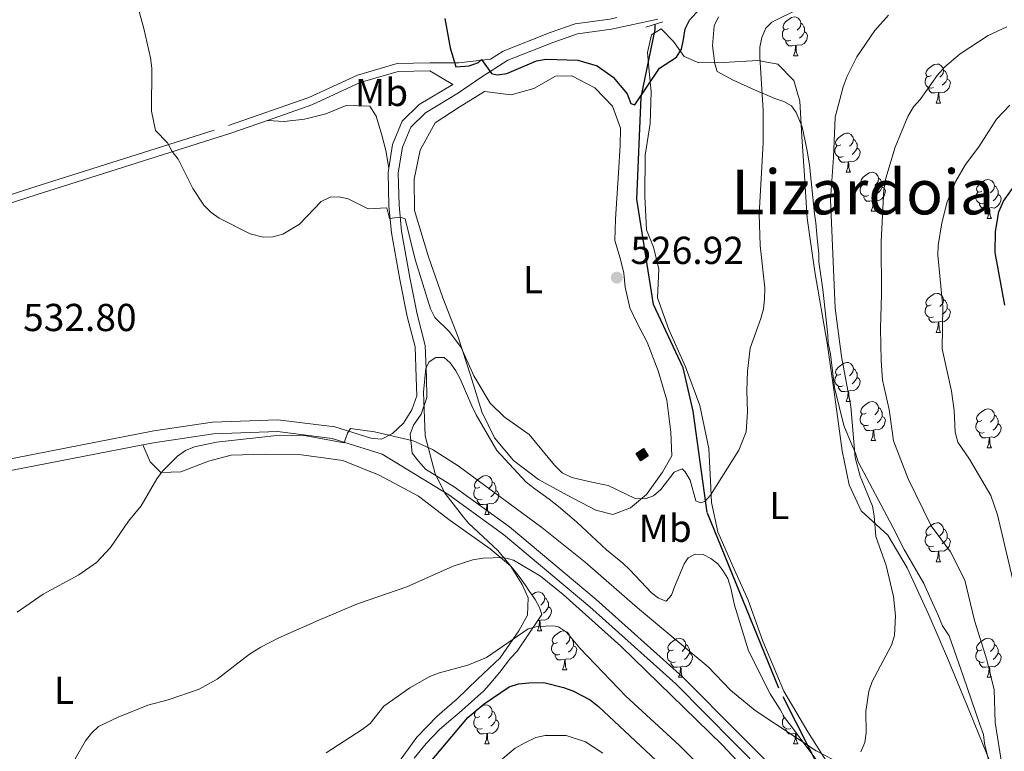
# Model space of a CAD drawing. Units: metres. Extents: x 569247 to 573732, y 719338 to 722354.
# Drawn here: x 571294 to 571548, y 721638 to 721826 of the extents above; entities that cross this region are included whole.
import ezdxf
from ezdxf.enums import TextEntityAlignment as Align

# ---------------------------------------------------------------- set-up
doc = ezdxf.new("R2010")
doc.units = ezdxf.units.M
doc.header["$MEASUREMENT"] = 0
doc.linetypes.add('DGN Style 2', pattern=[48.63034, 29.178204, -19.452136])
doc.linetypes.add('DGN Style 3', pattern=[68.082476, 48.63034, -19.452136])
for name, color, linetype, lineweight in [('Carátula', 7, 'Continuous', 0), ('Edificios construcciones cerramientos', 7, 'Continuous', 0), ('Elementos auxiliares', 7, 'Continuous', 0), ('Entidades rústicas y varios', 7, 'Continuous', 0), ('Hidrografía', 7, 'Continuous', 0), ('Relieve y altimetría', 7, 'Continuous', 0), ('Textos de rotulación', 7, 'Continuous', 0), ('Viales y ferrocarril', 7, 'Continuous', 0)]:
    doc.layers.add(name, color=color, linetype=linetype, lineweight=lineweight)
doc.styles.add('Style-Arial', font='txt')
doc.styles.add('Style-Arial Narrow', font='txt')
doc.styles.add('Style-Times New Roman', font='txt')

# ---------------------------------------------------------------- blocks, each defined once
blk = doc.blocks.new('5PATER_1')
at = {"layer": 'Relieve y altimetría', "linetype": 'Continuous', "lineweight": 0}
h = blk.add_hatch(color=250, dxfattribs=at)
edge = h.paths.add_edge_path()
edge.add_ellipse((0, 0), major_axis=(-1.1, -1.11), ratio=0.999422, start_angle=0, end_angle=360)

msp = doc.modelspace()

# ---------------------------------------------------------------- hatches: boundary and pattern name
at = {"layer": 'Edificios construcciones cerramientos', "linetype": 'Continuous', "lineweight": 0}
msp.add_hatch(color=232, dxfattribs=at).paths.add_polyline_path([(571454.118, 721712.555), (571452.897, 721714.431), (571454.813, 721715.679), (571456.035, 721713.803)])

# ---------------------------------------------------------------- linework, layer by layer
at = {"layer": 'Carátula', "color": 7, "linetype": 'Continuous', "lineweight": 0}
msp.add_3dface([(569277.463, 719337.953), (573732.219, 719384.133), (573701.431, 722353.985), (569246.676, 722307.805)], dxfattribs=at)
at = {"layer": 'Edificios construcciones cerramientos', "color": 1, "linetype": 'Continuous', "lineweight": 25, "elevation": 531.846, "flags": 128}
msp.add_lwpolyline([(571452.897, 721714.431), (571454.813, 721715.679), (571456.035, 721713.803), (571454.118, 721712.555), (571452.897, 721714.431)], dxfattribs=at)
at = {"layer": 'Edificios construcciones cerramientos', "color": 1, "linetype": 'Continuous', "lineweight": 0}
msp.add_3dface([(571452.897, 721714.431, 531.846), (571454.118, 721712.555, 531.846), (571456.035, 721713.803, 531.846), (571454.813, 721715.679, 531.846)], dxfattribs=at)
at = {"layer": 'Elementos auxiliares', "color": 250, "linetype": 'Continuous', "lineweight": 0}
msp.add_3dface([(570149.91, 719741.06), (570126.54, 722054.36), (573542.17, 722089.75), (573566.68, 719776.48)], dxfattribs=at)
at = {"layer": 'Entidades rústicas y varios', "color": 92, "linetype": 'Continuous', "lineweight": 0, "flags": 128}
for points in [[(571492.058, 721823.747), (571491.528, 721823.482), (571490.998, 721823.537), (571490.733, 721823.907), (571490.678, 721824.332), (571490.838, 721824.852), (571491.318, 721825.447), (571491.953, 721825.977), (571492.853, 721826.562), (571493.598, 721826.722), (571494.023, 721826.667), (571494.553, 721826.352), (571495.083, 721825.767), (571495.243, 721825.127), (571495.133, 721824.277), (571494.708, 721823.747), (571494.288, 721823.322)], [(571492.643, 721820.667), (571492.218, 721820.507), (571491.633, 721820.567), (571491.158, 721820.777), (571490.733, 721821.202), (571490.518, 721821.787), (571490.518, 721822.207), (571490.573, 721822.792), (571490.998, 721823.482)], [(571495.243, 721825.127), (571495.718, 721824.812), (571496.033, 721824.172), (571496.193, 721823.852), (571496.193, 721823.272), (571496.193, 721822.847), (571495.823, 721822.157), (571495.403, 721821.677), (571494.923, 721821.257)], [(571496.193, 721822.847), (571496.648, 721822.597), (571496.993, 721821.982), (571496.883, 721821.257), (571496.673, 721820.617), (571496.088, 721819.877), (571495.293, 721819.397), (571494.443, 721819.502), (571494.013, 721819.372)], [(571493.903, 721819.372), (571493.013, 721819.287), (571492.168, 721819.287), (571491.743, 721819.717), (571491.423, 721820.192), (571491.423, 721820.507)], [(571493.358, 721816.687), (571493.793, 721817.847), (571493.903, 721819.372), (571494.013, 721819.372), (571494.048, 721818.787), (571494.083, 721818.102), (571494.153, 721817.487), (571494.268, 721817.087), (571494.483, 721816.687)], [(571493.358, 721816.687), (571494.483, 721816.687)], [(571528.749, 721811.607), (571528.219, 721811.342), (571527.689, 721811.397), (571527.424, 721811.767), (571527.369, 721812.192), (571527.529, 721812.712), (571528.009, 721813.307), (571528.644, 721813.837), (571529.544, 721814.422), (571530.289, 721814.582), (571530.714, 721814.527), (571531.244, 721814.212), (571531.774, 721813.627), (571531.934, 721812.987), (571531.824, 721812.137), (571531.399, 721811.607), (571530.979, 721811.182)], [(571529.334, 721808.527), (571528.909, 721808.367), (571528.324, 721808.427), (571527.849, 721808.637), (571527.424, 721809.062), (571527.209, 721809.647), (571527.209, 721810.067), (571527.264, 721810.652), (571527.689, 721811.342)], [(571532.884, 721810.707), (571533.339, 721810.457), (571533.684, 721809.842), (571533.574, 721809.117), (571533.364, 721808.477), (571532.779, 721807.737), (571531.984, 721807.257), (571531.134, 721807.362), (571530.704, 721807.232)], [(571531.934, 721812.987), (571532.409, 721812.672), (571532.724, 721812.032), (571532.884, 721811.712), (571532.884, 721811.132), (571532.884, 721810.707), (571532.514, 721810.017), (571532.094, 721809.537), (571531.614, 721809.117)], [(571530.594, 721807.232), (571529.704, 721807.147), (571528.859, 721807.147), (571528.434, 721807.577), (571528.114, 721808.052), (571528.114, 721808.367)], [(571530.049, 721804.547), (571530.484, 721805.707), (571530.594, 721807.232), (571530.704, 721807.232), (571530.739, 721806.647), (571530.774, 721805.962), (571530.844, 721805.347), (571530.959, 721804.947), (571531.174, 721804.547)], [(571530.049, 721804.547), (571531.174, 721804.547)], [(571505.561, 721793.838), (571505.031, 721793.573), (571504.501, 721793.628), (571504.236, 721793.998), (571504.181, 721794.423), (571504.341, 721794.943), (571504.821, 721795.538), (571505.456, 721796.068), (571506.356, 721796.653), (571507.101, 721796.813), (571507.526, 721796.758), (571508.056, 721796.443), (571508.586, 721795.858), (571508.746, 721795.218), (571508.636, 721794.368), (571508.211, 721793.838), (571507.791, 721793.413)], [(571506.146, 721790.758), (571505.721, 721790.598), (571505.136, 721790.658), (571504.661, 721790.868), (571504.236, 721791.293), (571504.021, 721791.878), (571504.021, 721792.298), (571504.076, 721792.883), (571504.501, 721793.573)], [(571508.746, 721795.218), (571509.221, 721794.903), (571509.536, 721794.263), (571509.696, 721793.943), (571509.696, 721793.363), (571509.696, 721792.938), (571509.326, 721792.248), (571508.906, 721791.768), (571508.426, 721791.348)], [(571507.406, 721789.463), (571506.516, 721789.378), (571505.671, 721789.378), (571505.246, 721789.808), (571504.926, 721790.283), (571504.926, 721790.598)], [(571509.696, 721792.938), (571510.151, 721792.688), (571510.496, 721792.073), (571510.386, 721791.348), (571510.176, 721790.708), (571509.591, 721789.968), (571508.796, 721789.488), (571507.946, 721789.593), (571507.516, 721789.463)], [(571506.861, 721786.778), (571507.296, 721787.938), (571507.406, 721789.463), (571507.516, 721789.463), (571507.551, 721788.878), (571507.586, 721788.193), (571507.656, 721787.578), (571507.771, 721787.178), (571507.986, 721786.778)], [(571506.861, 721786.778), (571507.986, 721786.778)], [(571512.036, 721783.803), (571511.506, 721783.538), (571510.976, 721783.593), (571510.711, 721783.963), (571510.656, 721784.388), (571510.816, 721784.908), (571511.296, 721785.503), (571511.931, 721786.033), (571512.831, 721786.618), (571513.576, 721786.778), (571514.001, 721786.723), (571514.531, 721786.408), (571515.061, 721785.823), (571515.221, 721785.183), (571515.111, 721784.333), (571514.686, 721783.803), (571514.266, 721783.378)], [(571512.621, 721780.723), (571512.196, 721780.563), (571511.611, 721780.623), (571511.136, 721780.833), (571510.711, 721781.258), (571510.496, 721781.843), (571510.496, 721782.263), (571510.551, 721782.848), (571510.976, 721783.538)], [(571516.171, 721782.903), (571516.626, 721782.653), (571516.971, 721782.038), (571516.861, 721781.313), (571516.651, 721780.673), (571516.066, 721779.933), (571515.271, 721779.453), (571514.421, 721779.558), (571513.991, 721779.428)], [(571515.221, 721785.183), (571515.696, 721784.868), (571516.011, 721784.228), (571516.171, 721783.908), (571516.171, 721783.328), (571516.171, 721782.903), (571515.801, 721782.213), (571515.381, 721781.733), (571514.901, 721781.313)], [(571541.808, 721781.898), (571541.278, 721781.633), (571540.748, 721781.688), (571540.483, 721782.058), (571540.428, 721782.483), (571540.588, 721783.003), (571541.068, 721783.598), (571541.703, 721784.128), (571542.603, 721784.713), (571543.348, 721784.873), (571543.773, 721784.818), (571544.303, 721784.503), (571544.833, 721783.918), (571544.993, 721783.278), (571544.883, 721782.428), (571544.458, 721781.898), (571544.038, 721781.473)], [(571544.993, 721783.278), (571545.468, 721782.963), (571545.783, 721782.323), (571545.943, 721782.003), (571545.943, 721781.423), (571545.943, 721780.998), (571545.573, 721780.308), (571545.153, 721779.828), (571544.673, 721779.408)], [(571513.881, 721779.428), (571512.991, 721779.343), (571512.146, 721779.343), (571511.721, 721779.773), (571511.401, 721780.248), (571511.401, 721780.563)], [(571542.393, 721778.818), (571541.968, 721778.658), (571541.383, 721778.718), (571540.908, 721778.928), (571540.483, 721779.353), (571540.268, 721779.938), (571540.268, 721780.358), (571540.323, 721780.943), (571540.748, 721781.633)], [(571545.943, 721780.998), (571546.398, 721780.748), (571546.743, 721780.133), (571546.633, 721779.408), (571546.423, 721778.768), (571545.838, 721778.028), (571545.043, 721777.548), (571544.193, 721777.653), (571543.763, 721777.523)], [(571513.336, 721776.743), (571513.771, 721777.903), (571513.881, 721779.428), (571513.991, 721779.428), (571514.026, 721778.843), (571514.061, 721778.158), (571514.131, 721777.543), (571514.246, 721777.143), (571514.461, 721776.743)], [(571543.653, 721777.523), (571542.763, 721777.438), (571541.918, 721777.438), (571541.493, 721777.868), (571541.173, 721778.343), (571541.173, 721778.658)], [(571513.336, 721776.743), (571514.461, 721776.743)], [(571543.108, 721774.838), (571543.543, 721775.998), (571543.653, 721777.523), (571543.763, 721777.523), (571543.798, 721776.938), (571543.833, 721776.253), (571543.903, 721775.638), (571544.018, 721775.238), (571544.233, 721774.838)], [(571543.108, 721774.838), (571544.233, 721774.838)], [(571528.749, 721752.615), (571528.219, 721752.35), (571527.689, 721752.405), (571527.424, 721752.775), (571527.369, 721753.2), (571527.529, 721753.72), (571528.009, 721754.315), (571528.644, 721754.845), (571529.544, 721755.43), (571530.289, 721755.59), (571530.714, 721755.535), (571531.244, 721755.22), (571531.774, 721754.635), (571531.934, 721753.995), (571531.824, 721753.145), (571531.399, 721752.615), (571530.979, 721752.19)], [(571531.934, 721753.995), (571532.409, 721753.68), (571532.724, 721753.04), (571532.884, 721752.72), (571532.884, 721752.14), (571532.884, 721751.715), (571532.514, 721751.025), (571532.094, 721750.545), (571531.614, 721750.125)], [(571529.334, 721749.535), (571528.909, 721749.375), (571528.324, 721749.435), (571527.849, 721749.645), (571527.424, 721750.07), (571527.209, 721750.655), (571527.209, 721751.075), (571527.264, 721751.66), (571527.689, 721752.35)], [(571532.884, 721751.715), (571533.339, 721751.465), (571533.684, 721750.85), (571533.574, 721750.125), (571533.364, 721749.485), (571532.779, 721748.745), (571531.984, 721748.265), (571531.134, 721748.37), (571530.704, 721748.24)], [(571530.594, 721748.24), (571529.704, 721748.155), (571528.859, 721748.155), (571528.434, 721748.585), (571528.114, 721749.06), (571528.114, 721749.375)], [(571530.049, 721745.555), (571530.484, 721746.715), (571530.594, 721748.24), (571530.704, 721748.24), (571530.739, 721747.655), (571530.774, 721746.97), (571530.844, 721746.355), (571530.959, 721745.955), (571531.174, 721745.555)], [(571530.049, 721745.555), (571531.174, 721745.555)], [(571505.561, 721734.846), (571505.031, 721734.581), (571504.501, 721734.636), (571504.236, 721735.006), (571504.181, 721735.431), (571504.341, 721735.951), (571504.821, 721736.546), (571505.456, 721737.076), (571506.356, 721737.661), (571507.101, 721737.821), (571507.526, 721737.766), (571508.056, 721737.451), (571508.586, 721736.866), (571508.746, 721736.226), (571508.636, 721735.376), (571508.211, 721734.846), (571507.791, 721734.421)], [(571508.746, 721736.226), (571509.221, 721735.911), (571509.536, 721735.271), (571509.696, 721734.951), (571509.696, 721734.371), (571509.696, 721733.946), (571509.326, 721733.256), (571508.906, 721732.776), (571508.426, 721732.356)], [(571506.146, 721731.766), (571505.721, 721731.606), (571505.136, 721731.666), (571504.661, 721731.876), (571504.236, 721732.301), (571504.021, 721732.886), (571504.021, 721733.306), (571504.076, 721733.891), (571504.501, 721734.581)], [(571509.696, 721733.946), (571510.151, 721733.696), (571510.496, 721733.081), (571510.386, 721732.356), (571510.176, 721731.716), (571509.591, 721730.976), (571508.796, 721730.496), (571507.946, 721730.601), (571507.516, 721730.471)], [(571507.406, 721730.471), (571506.516, 721730.386), (571505.671, 721730.386), (571505.246, 721730.816), (571504.926, 721731.291), (571504.926, 721731.606)], [(571506.861, 721727.786), (571507.296, 721728.946), (571507.406, 721730.471), (571507.516, 721730.471), (571507.551, 721729.886), (571507.586, 721729.201), (571507.656, 721728.586), (571507.771, 721728.186), (571507.986, 721727.786)], [(571506.861, 721727.786), (571507.986, 721727.786)], [(571512.036, 721724.811), (571511.506, 721724.546), (571510.976, 721724.601), (571510.711, 721724.971), (571510.656, 721725.396), (571510.816, 721725.916), (571511.296, 721726.511), (571511.931, 721727.041), (571512.831, 721727.626), (571513.576, 721727.786), (571514.001, 721727.731), (571514.531, 721727.416), (571515.061, 721726.831), (571515.221, 721726.191), (571515.111, 721725.341), (571514.686, 721724.811), (571514.266, 721724.386)], [(571515.221, 721726.191), (571515.696, 721725.876), (571516.011, 721725.236), (571516.171, 721724.916), (571516.171, 721724.336), (571516.171, 721723.911), (571515.801, 721723.221), (571515.381, 721722.741), (571514.901, 721722.321)], [(571541.808, 721722.906), (571541.278, 721722.641), (571540.748, 721722.696), (571540.483, 721723.066), (571540.428, 721723.491), (571540.588, 721724.011), (571541.068, 721724.606), (571541.703, 721725.136), (571542.603, 721725.721), (571543.348, 721725.881), (571543.773, 721725.826), (571544.303, 721725.511), (571544.833, 721724.926), (571544.993, 721724.286), (571544.883, 721723.436), (571544.458, 721722.906), (571544.038, 721722.481)], [(571512.621, 721721.731), (571512.196, 721721.571), (571511.611, 721721.631), (571511.136, 721721.841), (571510.711, 721722.266), (571510.496, 721722.851), (571510.496, 721723.271), (571510.551, 721723.856), (571510.976, 721724.546)], [(571516.171, 721723.911), (571516.626, 721723.661), (571516.971, 721723.046), (571516.861, 721722.321), (571516.651, 721721.681), (571516.066, 721720.941), (571515.271, 721720.461), (571514.421, 721720.566), (571513.991, 721720.436)], [(571542.393, 721719.826), (571541.968, 721719.666), (571541.383, 721719.726), (571540.908, 721719.936), (571540.483, 721720.361), (571540.268, 721720.946), (571540.268, 721721.366), (571540.323, 721721.951), (571540.748, 721722.641)], [(571544.993, 721724.286), (571545.468, 721723.971), (571545.783, 721723.331), (571545.943, 721723.011), (571545.943, 721722.431), (571545.943, 721722.006), (571545.573, 721721.316), (571545.153, 721720.836), (571544.673, 721720.416)], [(571513.881, 721720.436), (571512.991, 721720.351), (571512.146, 721720.351), (571511.721, 721720.781), (571511.401, 721721.256), (571511.401, 721721.571)], [(571513.336, 721717.751), (571513.771, 721718.911), (571513.881, 721720.436), (571513.991, 721720.436), (571514.026, 721719.851), (571514.061, 721719.166), (571514.131, 721718.551), (571514.246, 721718.151), (571514.461, 721717.751)], [(571543.653, 721718.531), (571542.763, 721718.446), (571541.918, 721718.446), (571541.493, 721718.876), (571541.173, 721719.351), (571541.173, 721719.666)], [(571545.943, 721722.006), (571546.398, 721721.756), (571546.743, 721721.141), (571546.633, 721720.416), (571546.423, 721719.776), (571545.838, 721719.036), (571545.043, 721718.556), (571544.193, 721718.661), (571543.763, 721718.531)], [(571513.336, 721717.751), (571514.461, 721717.751)], [(571543.108, 721715.846), (571543.543, 721717.006), (571543.653, 721718.531), (571543.763, 721718.531), (571543.798, 721717.946), (571543.833, 721717.261), (571543.903, 721716.646), (571544.018, 721716.246), (571544.233, 721715.846)], [(571543.108, 721715.846), (571544.233, 721715.846)], [(571412.731, 721705.763), (571412.201, 721705.498), (571411.671, 721705.553), (571411.406, 721705.923), (571411.351, 721706.348), (571411.511, 721706.868), (571411.991, 721707.463), (571412.626, 721707.993), (571413.526, 721708.578), (571414.271, 721708.738), (571414.696, 721708.683), (571415.226, 721708.368), (571415.756, 721707.783), (571415.916, 721707.143), (571415.806, 721706.293), (571415.381, 721705.763), (571414.961, 721705.338)], [(571415.916, 721707.143), (571416.391, 721706.828), (571416.706, 721706.188), (571416.866, 721705.868), (571416.866, 721705.288), (571416.866, 721704.863), (571416.496, 721704.173), (571416.076, 721703.693), (571415.596, 721703.273)], [(571413.316, 721702.683), (571412.891, 721702.523), (571412.306, 721702.583), (571411.831, 721702.793), (571411.406, 721703.218), (571411.191, 721703.803), (571411.191, 721704.223), (571411.246, 721704.808), (571411.671, 721705.498)], [(571416.866, 721704.863), (571417.321, 721704.613), (571417.666, 721703.998), (571417.556, 721703.273), (571417.346, 721702.633), (571416.761, 721701.893), (571415.966, 721701.413), (571415.116, 721701.518), (571414.686, 721701.388)], [(571414.576, 721701.388), (571413.686, 721701.303), (571412.841, 721701.303), (571412.416, 721701.733), (571412.096, 721702.208), (571412.096, 721702.523)], [(571414.031, 721698.703), (571414.466, 721699.863), (571414.576, 721701.388), (571414.686, 721701.388), (571414.721, 721700.803), (571414.756, 721700.118), (571414.826, 721699.503), (571414.941, 721699.103), (571415.156, 721698.703)], [(571414.031, 721698.703), (571415.156, 721698.703)], [(571528.749, 721693.623), (571528.219, 721693.358), (571527.689, 721693.413), (571527.424, 721693.783), (571527.369, 721694.208), (571527.529, 721694.728), (571528.009, 721695.323), (571528.644, 721695.853), (571529.544, 721696.438), (571530.289, 721696.598), (571530.714, 721696.543), (571531.244, 721696.228), (571531.774, 721695.643), (571531.934, 721695.003), (571531.824, 721694.153), (571531.399, 721693.623), (571530.979, 721693.198)], [(571531.934, 721695.003), (571532.409, 721694.688), (571532.724, 721694.048), (571532.884, 721693.728), (571532.884, 721693.148), (571532.884, 721692.723), (571532.514, 721692.033), (571532.094, 721691.553), (571531.614, 721691.133)], [(571529.334, 721690.543), (571528.909, 721690.383), (571528.324, 721690.443), (571527.849, 721690.653), (571527.424, 721691.078), (571527.209, 721691.663), (571527.209, 721692.083), (571527.264, 721692.668), (571527.689, 721693.358)], [(571532.884, 721692.723), (571533.339, 721692.473), (571533.684, 721691.858), (571533.574, 721691.133), (571533.364, 721690.493), (571532.779, 721689.753), (571531.984, 721689.273), (571531.134, 721689.378), (571530.704, 721689.248)], [(571530.594, 721689.248), (571529.704, 721689.163), (571528.859, 721689.163), (571528.434, 721689.593), (571528.114, 721690.068), (571528.114, 721690.383)], [(571530.049, 721686.563), (571530.484, 721687.723), (571530.594, 721689.248), (571530.704, 721689.248), (571530.739, 721688.663), (571530.774, 721687.978), (571530.844, 721687.363), (571530.959, 721686.963), (571531.174, 721686.563)], [(571530.049, 721686.563), (571531.174, 721686.563)], [(571426.113, 721678.071), (571426.129, 721678.084), (571427.029, 721678.669), (571427.774, 721678.829), (571428.199, 721678.774), (571428.729, 721678.459), (571429.259, 721677.874), (571429.419, 721677.234), (571429.309, 721676.384), (571428.884, 721675.854), (571428.464, 721675.429)], [(571429.419, 721677.234), (571429.894, 721676.919), (571430.209, 721676.279), (571430.369, 721675.959), (571430.369, 721675.379), (571430.369, 721674.954), (571429.999, 721674.264), (571429.579, 721673.784), (571429.099, 721673.364)], [(571430.369, 721674.954), (571430.824, 721674.704), (571431.169, 721674.089), (571431.059, 721673.364), (571430.849, 721672.724), (571430.264, 721671.984), (571429.469, 721671.504), (571428.619, 721671.609), (571428.189, 721671.479)], [(571427.534, 721668.794), (571427.969, 721669.954), (571428.079, 721671.479), (571428.189, 721671.479), (571428.224, 721670.894), (571428.259, 721670.209), (571428.329, 721669.594), (571428.444, 721669.194), (571428.659, 721668.794)], [(571428.079, 721671.479), (571427.646, 721671.438)], [(571427.534, 721668.794), (571428.659, 721668.794)], [(571432.709, 721665.819), (571432.179, 721665.554), (571431.649, 721665.609), (571431.384, 721665.979), (571431.329, 721666.404), (571431.489, 721666.924), (571431.969, 721667.519), (571432.604, 721668.049), (571433.504, 721668.634), (571434.249, 721668.794), (571434.674, 721668.739), (571435.204, 721668.424), (571435.734, 721667.839), (571435.894, 721667.199), (571435.784, 721666.349), (571435.359, 721665.819), (571434.939, 721665.394)], [(571435.894, 721667.199), (571436.369, 721666.884), (571436.684, 721666.244), (571436.844, 721665.924), (571436.844, 721665.344), (571436.844, 721664.919), (571436.474, 721664.229), (571436.054, 721663.749), (571435.574, 721663.329)], [(571462.481, 721663.914), (571461.951, 721663.649), (571461.421, 721663.704), (571461.156, 721664.074), (571461.101, 721664.499), (571461.261, 721665.019), (571461.741, 721665.614), (571462.376, 721666.144), (571463.276, 721666.729), (571464.021, 721666.889), (571464.446, 721666.834), (571464.976, 721666.519), (571465.506, 721665.934), (571465.666, 721665.294), (571465.556, 721664.444), (571465.131, 721663.914), (571464.711, 721663.489)], [(571541.808, 721663.914), (571541.278, 721663.649), (571540.748, 721663.704), (571540.483, 721664.074), (571540.428, 721664.499), (571540.588, 721665.019), (571541.068, 721665.614), (571541.703, 721666.144), (571542.603, 721666.729), (571543.348, 721666.889), (571543.773, 721666.834), (571544.303, 721666.519), (571544.833, 721665.934), (571544.993, 721665.294), (571544.883, 721664.444), (571544.458, 721663.914), (571544.038, 721663.489)], [(571433.294, 721662.739), (571432.869, 721662.579), (571432.284, 721662.639), (571431.809, 721662.849), (571431.384, 721663.274), (571431.169, 721663.859), (571431.169, 721664.279), (571431.224, 721664.864), (571431.649, 721665.554)], [(571436.844, 721664.919), (571437.299, 721664.669), (571437.644, 721664.054), (571437.534, 721663.329), (571437.324, 721662.689), (571436.739, 721661.949), (571435.944, 721661.469), (571435.094, 721661.574), (571434.664, 721661.444)], [(571465.666, 721665.294), (571466.141, 721664.979), (571466.456, 721664.339), (571466.616, 721664.019), (571466.616, 721663.439), (571466.616, 721663.014), (571466.246, 721662.324), (571465.826, 721661.844), (571465.346, 721661.424)], [(571544.993, 721665.294), (571545.468, 721664.979), (571545.783, 721664.339), (571545.943, 721664.019), (571545.943, 721663.439), (571545.943, 721663.014), (571545.573, 721662.324), (571545.153, 721661.844), (571544.673, 721661.424)], [(571434.554, 721661.444), (571433.664, 721661.359), (571432.819, 721661.359), (571432.394, 721661.789), (571432.074, 721662.264), (571432.074, 721662.579)], [(571434.009, 721658.759), (571434.444, 721659.919), (571434.554, 721661.444), (571434.664, 721661.444), (571434.699, 721660.859), (571434.734, 721660.174), (571434.804, 721659.559), (571434.919, 721659.159), (571435.134, 721658.759)], [(571463.066, 721660.834), (571462.641, 721660.674), (571462.056, 721660.734), (571461.581, 721660.944), (571461.156, 721661.369), (571460.941, 721661.954), (571460.941, 721662.374), (571460.996, 721662.959), (571461.421, 721663.649)], [(571466.616, 721663.014), (571467.071, 721662.764), (571467.416, 721662.149), (571467.306, 721661.424), (571467.096, 721660.784), (571466.511, 721660.044), (571465.716, 721659.564), (571464.866, 721659.669), (571464.436, 721659.539)], [(571542.393, 721660.834), (571541.968, 721660.674), (571541.383, 721660.734), (571540.908, 721660.944), (571540.483, 721661.369), (571540.268, 721661.954), (571540.268, 721662.374), (571540.323, 721662.959), (571540.748, 721663.649)], [(571545.943, 721663.014), (571546.398, 721662.764), (571546.743, 721662.149), (571546.633, 721661.424), (571546.423, 721660.784), (571545.838, 721660.044), (571545.043, 721659.564), (571544.193, 721659.669), (571543.763, 721659.539)], [(571464.326, 721659.539), (571463.436, 721659.454), (571462.591, 721659.454), (571462.166, 721659.884), (571461.846, 721660.359), (571461.846, 721660.674)], [(571463.781, 721656.854), (571464.216, 721658.014), (571464.326, 721659.539), (571464.436, 721659.539), (571464.471, 721658.954), (571464.506, 721658.269), (571464.576, 721657.654), (571464.691, 721657.254), (571464.906, 721656.854)], [(571543.653, 721659.539), (571542.763, 721659.454), (571541.918, 721659.454), (571541.493, 721659.884), (571541.173, 721660.359), (571541.173, 721660.674)], [(571543.108, 721656.854), (571543.543, 721658.014), (571543.653, 721659.539), (571543.763, 721659.539), (571543.798, 721658.954), (571543.833, 721658.269), (571543.903, 721657.654), (571544.018, 721657.254), (571544.233, 721656.854)], [(571434.009, 721658.759), (571435.134, 721658.759)], [(571463.781, 721656.854), (571464.906, 721656.854)], [(571543.108, 721656.854), (571544.233, 721656.854)], [(571412.731, 721646.771), (571412.201, 721646.506), (571411.671, 721646.561), (571411.406, 721646.931), (571411.351, 721647.356), (571411.511, 721647.876), (571411.991, 721648.471), (571412.626, 721649.001), (571413.526, 721649.586), (571414.271, 721649.746), (571414.696, 721649.691), (571415.226, 721649.376), (571415.756, 721648.791), (571415.916, 721648.151), (571415.806, 721647.301), (571415.381, 721646.771), (571414.961, 721646.346)], [(571413.316, 721643.691), (571412.891, 721643.531), (571412.306, 721643.591), (571411.831, 721643.801), (571411.406, 721644.226), (571411.191, 721644.811), (571411.191, 721645.231), (571411.246, 721645.816), (571411.671, 721646.506)], [(571415.916, 721648.151), (571416.391, 721647.836), (571416.706, 721647.196), (571416.866, 721646.876), (571416.866, 721646.296), (571416.866, 721645.871), (571416.496, 721645.181), (571416.076, 721644.701), (571415.596, 721644.281)], [(571492.643, 721643.691), (571492.218, 721643.531), (571491.633, 721643.591), (571491.158, 721643.801), (571490.733, 721644.226), (571490.518, 721644.811), (571490.518, 721645.231), (571490.573, 721645.816), (571490.998, 721646.506)], [(571490.905, 721646.691), (571490.733, 721646.931), (571490.718, 721647.043)], [(571416.866, 721645.871), (571417.321, 721645.621), (571417.666, 721645.006), (571417.556, 721644.281), (571417.346, 721643.641), (571416.761, 721642.901), (571415.966, 721642.421), (571415.116, 721642.526), (571414.686, 721642.396)], [(571414.576, 721642.396), (571413.686, 721642.311), (571412.841, 721642.311), (571412.416, 721642.741), (571412.096, 721643.216), (571412.096, 721643.531)], [(571414.031, 721639.711), (571414.466, 721640.871), (571414.576, 721642.396), (571414.686, 721642.396), (571414.721, 721641.811), (571414.756, 721641.126), (571414.826, 721640.511), (571414.941, 721640.111), (571415.156, 721639.711)], [(571493.903, 721642.396), (571493.013, 721642.311), (571492.168, 721642.311), (571491.743, 721642.741), (571491.423, 721643.216), (571491.423, 721643.531)], [(571493.358, 721639.711), (571493.793, 721640.871), (571493.903, 721642.396), (571494.013, 721642.396), (571494.048, 721641.811), (571494.083, 721641.126), (571494.153, 721640.511), (571494.268, 721640.111), (571494.483, 721639.711)], [(571494.139, 721642.434), (571494.013, 721642.396)], [(571414.031, 721639.711), (571415.156, 721639.711)], [(571493.358, 721639.711), (571494.483, 721639.711)]]:
    msp.add_lwpolyline(points, dxfattribs=at)
at = {"layer": 'Entidades rústicas y varios', "color": 92, "linetype": 'Continuous', "lineweight": 0, "ltscale": 0.5}
for points in [[(571545.27, 721628.412, 543.48), (571542.489, 721639.849, 542.87), (571542.163, 721642.14, 542.87), (571541.257, 721644.709, 542.87), (571537.027, 721656.982, 542.666), (571533.4, 721667.543, 542.463), (571531.633, 721670.097, 542.259), (571530.436, 721672.948, 542.056), (571528.644, 721676.936, 541.852), (571526.853, 721680.925, 541.852), (571521.821, 721689.74, 541.445), (571518.852, 721695.431, 541.242), (571515.883, 721701.122, 541.242), (571509.95, 721712.218, 541.038), (571509.336, 721714.504, 541.038), (571508.143, 721717.068, 541.038), (571506.342, 721721.631, 540.835), (571503.878, 721731.35, 540.428), (571502.869, 721739.947, 540.224), (571502.246, 721742.807, 540.021), (571502.211, 721744.816, 539.817), (571500.861, 721756.565, 539.207), (571499.876, 721763.726, 538.393), (571499.842, 721765.735, 538.393), (571499.486, 721769.749, 538.393), (571499.13, 721773.762, 538.189), (571498.803, 721776.054, 537.986), (571497.438, 721788.663, 537.782), (571496.795, 721792.672, 537.375), (571495.548, 721798.393, 536.968), (571494.049, 721802.1, 536.561), (571492.871, 721803.802, 535.951), (571490.842, 721804.916, 535.951), (571488.531, 721805.737, 535.544), (571483.325, 721807.945, 535.137), (571477.827, 721810.434, 534.73), (571473.769, 721812.662, 534.526), (571473.16, 721814.661, 534.119), (571472.507, 721819.244, 533.916), (571472.993, 721824.42, 533.509), (571474.101, 721826.736, 533.509)], [(571395.881, 721636.005, 551.757), (571398.963, 721639.771, 551.251), (571402.399, 721643.37, 550.871), (571405.849, 721646.441, 550.871), (571407.403, 721647.709, 550.871), (571413.786, 721653.311, 550.112), (571415.157, 721654.926, 549.606), (571417.898, 721658.157, 548.721), (571420.632, 721661.74, 547.962), (571422.35, 721663.539, 547.582), (571427.625, 721671.404, 546.191), (571428.644, 721673.011, 545.558), (571428.076, 721674.758, 544.546), (571426.972, 721676.844, 544.293), (571425.516, 721678.923, 543.914), (571424.42, 721680.657, 543.914), (571423.148, 721682.388, 543.408), (571421.881, 721683.943, 543.281), (571417.354, 721689.47, 543.028), (571409.801, 721696.512, 542.649), (571408.533, 721698.067, 542.649), (571403.818, 721704.118, 542.016), (571401.239, 721709.162, 541.51), (571398.725, 721718.959, 540.625), (571398.291, 721730.212, 540.372), (571398.853, 721736.385, 539.992), (571399.696, 721737.988, 539.107), (571401.43, 721739.084, 538.474), (571403.541, 721739.132, 538.221), (571405.157, 721737.762, 538.095), (571406.612, 721735.683, 537.968), (571407.716, 721733.597, 537.968), (571410.692, 721726.626, 537.715), (571411.8, 721724.363, 537.462), (571417.115, 721715.158, 537.336), (571424.693, 721707.061, 536.956), (571426.844, 721705.351, 536.956), (571430.603, 721702.622, 536.83), (571432.934, 721700.739, 536.45), (571437.6, 721696.799, 536.324), (571445.333, 721689.586, 536.324), (571449.46, 721686.161, 536.324), (571451.259, 721684.442, 536.324), (571456.849, 721678.587, 536.324), (571458.64, 721677.221, 536.324), (571460.595, 721676.386, 536.324), (571461.966, 721678.001, 536.45), (571462.797, 721680.132, 536.45), (571465.302, 721685.997, 537.336), (571466.321, 721687.604, 538.095), (571468.06, 721688.524, 538.474), (571470.174, 721688.397, 538.98), (571472.133, 721687.386, 539.107), (571473.925, 721686.019, 539.107), (571475.196, 721684.289, 539.36), (571476.476, 721682.206, 539.36), (571477.236, 721679.76, 539.486), (571478.217, 721675.383, 539.613), (571481.83, 721663.675, 539.613), (571487.366, 721652.539, 539.992), (571489.921, 721648.55, 540.372), (571491.025, 721646.464, 540.498), (571492.836, 721644.218, 540.498), (571495.744, 721640.237, 540.498), (571502.278, 721631.588, 540.498)]]:
    msp.add_polyline3d(points, dxfattribs=at)
at = {"layer": 'Entidades rústicas y varios', "color": 92, "linetype": 'Continuous', "lineweight": 0}
for points in [[(571455.172, 721780.616, 527.49), (571455.207, 721791.176, 526.962), (571456.503, 721799.264, 526.632), (571456.779, 721807.422, 526.302), (571456.285, 721812.782, 525.642), (571455.804, 721817.588, 525.246), (571456.905, 721822.059, 524.916), (571459.371, 721823.598, 524.982), (571462.503, 721820.335, 525.708), (571465.277, 721816.509, 526.236), (571469.018, 721814.928, 527.028), (571475.408, 721814.982, 527.82), (571484.196, 721815.462, 529.536), (571489.311, 721814.561, 531.318), (571493.484, 721810.303, 532.44), (571494.994, 721805.059, 533.166), (571495.483, 721795.9, 533.364), (571496.178, 721785.82, 533.298), (571496.892, 721774.907, 533.496), (571498.875, 721761.151, 533.562), (571501.984, 721742.791, 533.892), (571503.969, 721728.943, 534.552), (571505.862, 721715.093, 534.948), (571507.638, 721706.334, 535.212), (571510.756, 721699.644, 535.674), (571517.568, 721693.41, 536.268), (571522.578, 721685.004, 536.796), (571528.136, 721672.905, 537.39), (571533.222, 721661.166, 537.918), (571538.715, 721647.862, 538.38), (571544.217, 721634.188, 538.908)], [(571447.621, 721774.7, 527.952), (571447.469, 721769.232, 528.282), (571448.778, 721764.631, 528.546), (571449.794, 721760.764, 528.81), (571450.062, 721757.158, 528.744), (571451.294, 721751.906, 528.612), (571453.241, 721747.783, 528.678), (571455.759, 721743.025, 529.008), (571458.614, 721735.68, 529.536), (571460.825, 721728.136, 529.668), (571461.848, 721719.916, 529.998), (571462.081, 721713.808, 530.394), (571459.677, 721709.585, 530.394), (571455.549, 721703.84, 530.988), (571451.459, 721700.411, 531.582), (571446.959, 721698.733, 531.648), (571442.581, 721699.837, 531.648), (571435.176, 721703.649, 531.252), (571427.857, 721707.742, 531.318), (571421.354, 721712.594, 531.45), (571416.497, 721718.41, 531.054), (571413.286, 721725.098, 531.054), (571410.382, 721734.571, 530.724), (571407.194, 721744.316, 530.592), (571403.257, 721754.414, 530.394), (571399.587, 721764.981, 530.13), (571395.978, 721776.94, 529.668), (571395.885, 721784.996, 529.338), (571397.381, 721792.44, 528.612), (571401.295, 721799.477, 527.952), (571407.408, 721803.508, 527.556), (571413.984, 721807.549, 526.962), (571420.765, 721806.686, 526.962), (571426.656, 721808.304, 526.764), (571432.233, 721811.488, 526.302), (571436.399, 721811.584, 525.972), (571442.305, 721808.478, 525.708), (571446.86, 721803.766, 525.774), (571448.936, 721798.071, 526.104), (571448.853, 721793.624, 526.368), (571448.366, 721786.573, 526.632), (571447.621, 721774.7, 527.952)], [(571358.134, 721800.092, 530.837), (571362.492, 721799.821, 531.431), (571367.666, 721800.404, 531.167), (571373.193, 721801.735, 530.903), (571378.423, 721803.893, 530.441), (571384.446, 721803.753, 530.177), (571386.08, 721801.197, 529.847), (571387.581, 721796.323, 529.847), (571388.599, 721792.363, 529.847), (571389.315, 721787.773, 529.564)], [(571503.21, 721633.06, 536.664), (571497.058, 721642.829, 535.872), (571490.89, 721653.246, 534.816), (571485.5, 721666.09, 534.486), (571481.738, 721676.655, 534.024), (571477.738, 721685.455, 533.43), (571473.923, 721694.259, 532.77), (571472.267, 721701.816, 532.374), (571472.047, 721707.368, 531.846), (571471.578, 721715.694, 531.384), (571469.286, 721726.756, 530.856), (571465.63, 721736.675, 530.592), (571461.334, 721746.302, 530.328), (571458.367, 721754.477, 529.932), (571458.754, 721761.803, 529.602), (571457.419, 721767.515, 528.942), (571455.558, 721771.919, 528.018), (571455.172, 721780.616, 527.49)], [(571392.136, 721635.248, 549.41), (571396.533, 721641.4, 549.025), (571401.812, 721646.816, 548.563), (571406.896, 721651.255, 548.024), (571412.182, 721656.348, 547.408), (571417.998, 721661.884, 546.638), (571422.809, 721668.802, 545.329), (571424.986, 721672.851, 544.482), (571425.208, 721677.286, 543.635), (571423.616, 721680.707, 542.557), (571420.589, 721685.5, 542.095), (571415.408, 721689.92, 541.325), (571405.085, 721697.138, 540.17), (571396.944, 721703.434, 539.708), (571386.879, 721708.822, 539.246), (571377.499, 721712.604, 538.553), (571366.875, 721714.089, 538.168), (571357.58, 721714.199, 537.629), (571348.832, 721713.998, 537.167), (571343.032, 721712.46, 536.705), (571335.856, 721709.702, 536.32), (571330.782, 721709.477, 535.935), (571328.017, 721712.223, 535.473), (571326.142, 721716.616, 534.863)]]:
    msp.add_polyline3d(points, dxfattribs=at)
at = {"layer": 'Hidrografía', "color": 142, "linetype": 'DGN Style 3', "lineweight": 25}
msp.add_polyline3d([(571512.759, 721608.454, 539.296), (571489.608, 721654.018, 535), (571471.16, 721699.22, 530.388), (571467.542, 721725.256, 529.559), (571465.01, 721736.466, 528.937), (571457.414, 721752.739, 527.791), (571453.073, 721779.86, 526.372), (571454.167, 721806.066, 525.035), (571457.784, 721823.423, 524.942), (571457.823, 721824.757, 524.838)], dxfattribs=at)
at = {"layer": 'Relieve y altimetría', "color": 30, "linetype": 'Continuous', "lineweight": 0, "flags": 128}
for points, elevation in [([(571323.441, 721834.389), (571326.369, 721823.717), (571328.088, 721816.162), (571328.417, 721813.512), (571328.389, 721802.439), (571329.347, 721797.459), (571332.476, 721794.277), (571333.657, 721792.087), (571335.234, 721790.146), (571338.963, 721782.54), (571341.818, 721778.236), (571343.6, 721776.484), (571345.777, 721774.938), (571353.736, 721770.873), (571357.039, 721770.047), (571359.537, 721770.146), (571362.15, 721770.793), (571366.411, 721773.389), (571371.924, 721779.18), (571374.318, 721780.355), (571376.48, 721780.452), (571378.923, 721779.929), (571384.029, 721777.377), (571388.816, 721777.587)], 530), ([(571388.816, 721777.587), (571389.489, 721774.824), (571392.274, 721775.158), (571393.575, 721774.734), (571396.156, 721764.267), (571400.103, 721751.647), (571401.151, 721749.375), (571404.958, 721745.674), (571407.978, 721741.672), (571411.184, 721734.361), (571415.381, 721727.388), (571419.008, 721723.812), (571425.4, 721719.293), (571431.931, 721711.379), (571433.936, 721709.439), (571436.426, 721708.204), (571441.503, 721707.062), (571445.76, 721706.174), (571452.663, 721702.846), (571455.265, 721702.711), (571457.356, 721703.514), (571459.245, 721705.156), (571462.713, 721709.64), (571464.735, 721710.431), (571465.557, 721709.677), (571466.831, 721707.525), (571468.27, 721702.26), (571469.459, 721701.67), (571470.531, 721702.097), (571472.069, 721703.711), (571479.307, 721715.232), (571481.203, 721720.008), (571481.573, 721725.14), (571481.352, 721730.519), (571481.551, 721735.62), (571482.221, 721741.506), (571484.958, 721749.162), (571485.642, 721751.59), (571485.924, 721754.074), (571485.961, 721756.972), (571484.788, 721767.926), (571484.503, 721775.958), (571485.576, 721794.312), (571485.595, 721802.699), (571484.681, 721816.343), (571484.744, 721818.911), (571485.241, 721821.365), (571486.234, 721823.801), (571487.804, 721825.384), (571494.923, 721828.905)], 530), ([(571510.673, 721637.682), (571511.677, 721640.033), (571512.028, 721642.584), (571511.938, 721648.058), (571512.741, 721653.241), (571513.577, 721655.796), (571518.58, 721665.099), (571519.323, 721667.621), (571519.605, 721672.668), (571519.09, 721677.638), (571517.161, 721685.627), (571514.541, 721693.077), (571514.135, 721698.386), (571513.629, 721700.834), (571510.523, 721708.534), (571509.231, 721713.366), (571508.071, 721726.494), (571505.704, 721739.369), (571504.066, 721751.771), (571502.86, 721779.771), (571503.672, 721790.51), (571504.045, 721800.88), (571506.148, 721808.732), (571507.165, 721811.446), (571509.674, 721816.423), (571514.244, 721823.18), (571517.781, 721827.149)], 535), ([(571546.989, 721633.918), (571545.234, 721645.202), (571544.952, 721653.578), (571543.084, 721661.366), (571539.842, 721671.464), (571537.394, 721681.784), (571533.727, 721689.072), (571528.774, 721695.833), (571522.807, 721707.895), (571519.044, 721717.621), (571517.923, 721725.695), (571516.258, 721733.261), (571515.924, 721738.32), (571515.687, 721746.539), (571515.976, 721755.424), (571515.87, 721768.902), (571516.558, 721782.342), (571517.111, 721785.192), (571519.482, 721793.24), (571522.77, 721801.08), (571524.175, 721803.541), (571525.933, 721805.431), (571530.307, 721811.669), (571532.233, 721813.88), (571536.175, 721817.191), (571543.389, 721821.907), (571548.19, 721824.124)], 540), ([(571548.934, 721804.032), (571545.51, 721800.372), (571540.963, 721793.25), (571537.601, 721788.743), (571535.067, 721784.412), (571532.877, 721779.137), (571531.492, 721773.693), (571530.547, 721767.911), (571530.453, 721765.413), (571531.76, 721752.118), (571531.585, 721741.353), (571534.005, 721730.463), (571534.654, 721725.503), (571534.897, 721719.872), (571535.633, 721717.307), (571538.577, 721712.976), (571544.113, 721703.622), (571545.809, 721698.623), (571551.999, 721672.477)], 545), ([(571293.794, 721673.627), (571300.534, 721678.185), (571309.685, 721683.184), (571314.19, 721686.371), (571317.826, 721690.2), (571322.478, 721696.959), (571325.691, 721700.946), (571329.728, 721707.866), (571331.211, 721709.878), (571335.021, 721713.721), (571337.068, 721715.154), (571339.421, 721716.14), (571345.072, 721717.347), (571361.359, 721719.143), (571368.077, 721718.918), (571377.873, 721717.18), (571378.761, 721719.666), (571379.523, 721720.819), (571385.703, 721719.989), (571395.589, 721717.646), (571400.538, 721715.395), (571407.212, 721711.268), (571428.649, 721695.395), (571439.782, 721686.436), (571453.268, 721674.665), (571471.436, 721659.511), (571477.145, 721653.565), (571483.485, 721648.336), (571499.163, 721637.92), (571505.823, 721634.482)], 535), ([(571308.716, 721635.878), (571311.358, 721640.476), (571312.904, 721642.472), (571314.745, 721644.168), (571319.764, 721646.622), (571327.373, 721649.704), (571332.66, 721651.048), (571340.575, 721653.781), (571345.19, 721656.391), (571353.555, 721662.771), (571356.477, 721664.603), (571361.106, 721666.987), (571371.325, 721671.526), (571381.309, 721675.701), (571393.976, 721680.145), (571405.906, 721685.4), (571410.976, 721687.013), (571413.57, 721687.499), (571418.818, 721687.641), (571421.363, 721686.964), (571428.337, 721682.83), (571434.198, 721678.168)], 540), ([(571434.198, 721678.168), (571449.007, 721664.806), (571475.031, 721639.503), (571510.572, 721601.567)], 540), ([(571474.56, 721628.695), (571464.014, 721639.354), (571450.301, 721652.001), (571438.476, 721664.316), (571435.01, 721668.438), (571432.986, 721669.827), (571431.681, 721670.044), (571427.602, 721669.917), (571425.179, 721669.3), (571414.487, 721661.965), (571409.663, 721659.961), (571402.057, 721657.87), (571399.737, 721656.933), (571394.751, 721654.118), (571388.078, 721649.37), (571384.553, 721644.991), (571382.468, 721643.379), (571373.248, 721637.37)], 545), ([(571444.369, 721637.285), (571439.929, 721640.203), (571434.94, 721641.826), (571429.568, 721641.878), (571427.129, 721641.33), (571424.317, 721639.996), (571421.855, 721638.621), (571413.985, 721632.034)], 555)]:
    msp.add_lwpolyline(points, dxfattribs=dict(at, elevation=elevation))
at = {"layer": 'Relieve y altimetría', "color": 30, "linetype": 'Continuous', "lineweight": 30, "flags": 128}
for points, elevation in [([(571403.739, 721826.307), (571405.145, 721818.706), (571406.563, 721813.863), (571409.987, 721814.154), (571412.404, 721815.002), (571413.186, 721815.707), (571415.709, 721812.136), (571417.173, 721811.81), (571419.652, 721812.128), (571427.298, 721815.432), (571429.769, 721815.825), (571437.963, 721815.577), (571442.864, 721814.12), (571447.047, 721811.203), (571450.603, 721806.906), (571451.513, 721804.46), (571452.606, 721804.122), (571458.959, 721813.478), (571463.331, 721816.361), (571464.598, 721818.38), (571465.108, 721820.901), (571465.537, 721823.632), (571466.625, 721825.882), (571470.047, 721829.678)], 525), ([(571547.653, 721752.531), (571545.233, 721766.066), (571545.281, 721771.482), (571546.177, 721776.596), (571547.34, 721779.306), (571553.682, 721788.239)], 550), ([(571392.76, 721626.435), (571409.65, 721646.475), (571413.878, 721650.023), (571420.255, 721654.409), (571422.705, 721655.196), (571425.357, 721655.433), (571429.159, 721655.462), (571434.259, 721654.223), (571436.63, 721653.352), (571441.111, 721651.009), (571443.235, 721649.319), (571460.709, 721632.964)], 550)]:
    msp.add_lwpolyline(points, dxfattribs=dict(at, elevation=elevation))
at = {"layer": 'Viales y ferrocarril', "color": 1, "linetype": 'DGN Style 2', "lineweight": 0, "extrusion": (-0.003097, -0.000981706, 0.999995), "elevation": -1953.663, "flags": 128}
msp.add_lwpolyline([(571454.301, 721822.457), (571458.702, 721823.852)], dxfattribs=at)
at = {"layer": 'Viales y ferrocarril', "color": 250, "linetype": 'DGN Style 3', "lineweight": 0}
for points in [[(571255.42, 721769.188, 534.52), (571298.082, 721782.89, 533.288), (571348.105, 721798.736, 531.352), (571368.809, 721806.005, 530.208), (571381.274, 721811.725, 529.328), (571391.457, 721814.676, 528.8), (571399.85, 721814.869, 527.92), (571407.383, 721814.919, 526.336), (571415.512, 721815.847, 526.336), (571418.753, 721817.918, 526.169), (571430.847, 721822.658, 525.515), (571437.225, 721824.904, 525.328), (571446.119, 721826.158, 525.047), (571447.968, 721826.56, 525.047)], [(571389.315, 721787.773, 529.565), (571390.306, 721793.907, 529.161), (571392.793, 721799.869, 528.507), (571397.156, 721804.168, 527.946), (571405.828, 721809.354, 527.291)], [(571384.696, 721718.328, 536.174), (571387.456, 721718.129, 536.174), (571390.311, 721719.507, 536.174), (571393.136, 721722.196, 535.893), (571395.287, 721725.658, 535.519), (571396.517, 721729.229, 535.239), (571396.409, 721733.95, 534.865), (571396.096, 721741.816, 534.678), (571394.079, 721749.643, 534.117), (571392.154, 721759.177, 533.182), (571390.041, 721771.201, 532.247), (571389.356, 721778.139, 530.377), (571389.157, 721786.795, 529.629), (571389.315, 721787.773, 529.565)], [(571326.142, 721716.616, 534.863), (571329.42, 721717.256, 534.98), (571344.328, 721719.436, 535.541), (571360.716, 721720.075, 535.915), (571374.797, 721718.3, 535.915), (571387.618, 721714.264, 536.289), (571404.786, 721703.768, 537.318), (571418.798, 721693.593, 538.066), (571441.009, 721674.946, 538.907), (571463.115, 721655.116, 539.468), (571492.265, 721625.737, 540.497)], [(571263.183, 721704.555, 532.38), (571289.576, 721709.517, 533.11), (571311.131, 721713.686, 534.326), (571326.142, 721716.616, 534.863)]]:
    msp.add_polyline3d(points, dxfattribs=at)
at = {"layer": 'Viales y ferrocarril', "color": 250, "linetype": 'Continuous', "lineweight": 0}
for points in [[(571458.5, 721826.152, 525.047), (571446.583, 721823.564, 525.047), (571437.852, 721822.333, 525.328), (571431.765, 721820.189, 525.515), (571419.954, 721815.561, 526.169), (571412.97, 721811.098, 526.543), (571407.255, 721807.139, 527.291), (571398.779, 721802.071, 527.946), (571395.019, 721798.366, 528.507), (571392.856, 721793.18, 529.161), (571391.795, 721786.614, 529.629), (571391.986, 721778.299, 530.377), (571392.651, 721771.558, 532.247), (571394.742, 721759.666, 533.182), (571396.647, 721750.232, 534.117), (571398.716, 721742.201, 534.678), (571399.04, 721734.033, 534.865), (571399.16, 721728.817, 535.239), (571397.68, 721724.52, 535.519), (571395.732, 721721.713, 535.95), (571394.854, 721719.336, 535.857), (571395.331, 721714.49, 536.605), (571396.941, 721712.418, 536.511), (571398.814, 721710.351, 536.885), (571406.175, 721705.85, 537.318), (571420.339, 721695.565, 538.066), (571442.648, 721676.835, 538.907), (571464.84, 721656.929, 539.468), (571494.11, 721627.429, 540.497)], [(571405.828, 721809.354, 527.291), (571399.881, 721812.827, 527.92), (571391.77, 721812.64, 528.8), (571381.989, 721809.806, 529.328), (571369.575, 721804.109, 530.208), (571358.134, 721800.092, 530.837)], [(571358.134, 721800.092, 530.837), (571348.752, 721796.798, 531.352), (571298.703, 721780.943, 533.288), (571255.954, 721767.214, 534.52), (571234.386, 721762.433, 535.312), (571226.9, 721763.347, 535.84), (571218.355, 721767.376, 536.28)], [(571180.147, 721693.658, 528.287), (571185.602, 721694.485, 528.529), (571196.976, 721696.321, 528.903), (571230.54, 721701.418, 530.399), (571261.975, 721707.381, 532.362), (571289.014, 721712.463, 533.11), (571310.559, 721716.631, 534.326), (571328.915, 721720.214, 534.98), (571344.052, 721722.427, 535.541), (571360.846, 721723.082, 535.915), (571375.44, 721721.242, 535.915), (571384.696, 721718.328, 536.174)]]:
    msp.add_polyline3d(points, dxfattribs=at)

# ---------------------------------------------------------------- block references
at = {"layer": 'Relieve y altimetría', "color": 250, "linetype": 'Continuous', "lineweight": 0}
msp.add_blockref('5PATER_1', (571447.955, 721759.65, 526.918), dxfattribs=at)

# ---------------------------------------------------------------- texts
at = {"layer": 'Entidades rústicas y varios', "color": 92, "linetype": 'Continuous', "lineweight": 0, "style": 'Style-Arial Narrow'}
for s, p in [('Mb', (571387.478, 721807.274, 529.606)), ('L', (571426.398, 721759.114, 528.868)), ('L', (571489.699, 721701.013, 533.73)), ('Mb', (571460.392, 721695.164, 531.672)), ('L', (571305.857, 721653.46, 538.22))]:
    msp.add_text(s, height=7, dxfattribs=at).set_placement(p, align=Align.MIDDLE_CENTER)
at = {"layer": 'Textos de rotulación', "color": 250, "linetype": 'Continuous', "lineweight": 0, "style": 'Style-Times New Roman'}
msp.add_text('Lizardoia', height=11.5, dxfattribs=at).set_placement((571511.151, 721781.664, 538.017), align=Align.MIDDLE_CENTER)
at = {"layer": 'Textos de rotulación', "color": 250, "linetype": 'Continuous', "lineweight": 0, "style": 'Style-Arial'}
for s, p in [('526.92', (571451.455, 721763.15, 526.918)), ('532.80', (571295.365, 721745.892, 532.801))]:
    msp.add_text(s, height=7, dxfattribs=at).set_placement(p)

doc.saveas('drawing.dxf')
